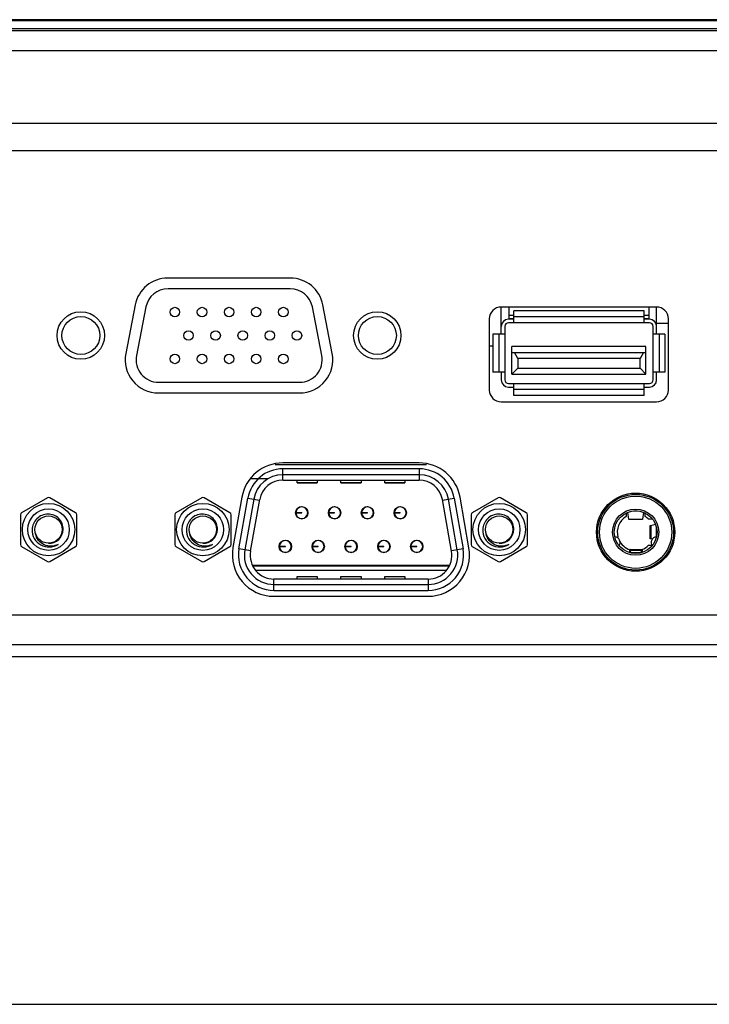
# Model space of a CAD drawing. Units: millimetres. Extents: x 0 to 3000, y 0 to 1000.
# Drawn here: x 665 to 723, y 0 to 83 of the extents above; entities that cross this region are included whole.
import ezdxf

# ---------------------------------------------------------------- set-up
doc = ezdxf.new("R2010")
doc.units = ezdxf.units.MM
doc.header["$LTSCALE"] = 165
doc.layers.get('0').update_dxf_attribs({"linetype": 'CONTINUOUS'})
doc.layers.add('3_ALL_AXES', color=7, linetype='CONTINUOUS')
doc.layers.add('7_ALL_FEATURES', color=7, linetype='CONTINUOUS')

msp = doc.modelspace()

# ---------------------------------------------------------------- linework, layer by layer
at = {"color": 7, "linetype": 'Continuous'}
for p, q in [((687.396, 60.388), (677.091, 60.388)), ((675.225, 58.849), (674.431, 54.749)), ((690.055, 54.749), (689.261, 58.849)), ((676.297, 52.488), (688.19, 52.488)), ((0, 0), (3000, 0)), ((0, 0), (3000, 0))]:
    msp.add_line(p, q, dxfattribs=at)
for centre, radius in [((677.671, 58.418), 0.4), ((679.957, 58.418), 0.4), ((682.243, 58.418), 0.4), ((684.529, 58.418), 0.4), ((686.815, 58.418), 0.4), ((669.743, 56.438), 1.6), ((694.743, 56.438), 1.6), ((678.817, 56.438), 0.4), ((681.103, 56.438), 0.4), ((683.389, 56.438), 0.4), ((685.675, 56.438), 0.4), ((687.961, 56.438), 0.4), ((677.671, 54.458), 0.4), ((679.957, 54.458), 0.4), ((682.243, 54.458), 0.4), ((684.529, 54.458), 0.4), ((686.815, 54.458), 0.4)]:
    msp.add_circle(centre, radius, dxfattribs=at)
for centre, radius, start, end in [((677.091, 58.488), 1.9, 90, 169.03917), ((687.396, 58.488), 1.9, 10.96083, 90), ((705.793, 57.208), 0.6, 90, 180), ((717.693, 57.208), 0.6, 0, 90), ((676.297, 54.388), 1.9, 169.03917, 270), ((688.19, 54.388), 1.9, 270, 10.96083), ((705.793, 52.688), 0.6, 180, 270), ((717.693, 52.688), 0.6, 270, 360)]:
    msp.add_arc(centre, radius, start, end, dxfattribs=at)
at = {"layer": '3_ALL_AXES', "color": 7, "linetype": 'Continuous'}
for p, q in [((295.883, 82.188), (1351.463, 82.188)), ((687.393, 61.288), (677.073, 61.288)), ((674.324, 59.02), (673.53, 54.92)), ((690.936, 54.92), (690.142, 59.02)), ((718.283, 58.838), (705.183, 58.838)), ((704.183, 57.838), (704.183, 51.838)), ((719.283, 51.838), (719.283, 57.838)), ((676.279, 51.588), (688.187, 51.588)), ((705.183, 50.838), (718.283, 50.838)), ((698.265, 45.688), (686.765, 45.688)), ((683.318, 42.796), (682.567, 38.536)), ((702.461, 38.534), (701.712, 42.794)), ((686.013, 34.428), (699.013, 34.428))]:
    msp.add_line(p, q, dxfattribs=at)
for centre, radius in [((669.733, 56.438), 2), ((694.733, 56.438), 2), ((716.523, 39.838), 3.3)]:
    msp.add_circle(centre, radius, dxfattribs=at)
for centre, radius, start, end in [((677.073, 58.488), 2.8, 90, 169.04), ((687.393, 58.488), 2.8, 10.96, 90), ((705.183, 57.838), 1, 90, 180), ((718.283, 57.838), 1, 0, 90), ((676.279, 54.388), 2.8, 169.04, 270), ((688.187, 54.388), 2.8, 270, 10.96), ((705.183, 51.838), 1, 180, 270), ((718.283, 51.838), 1, 270, 360), ((686.765, 42.188), 3.5, 90, 170), ((698.265, 42.188), 3.5, 9.96992, 90), ((686.013, 37.928), 3.5, 170, 270), ((699.013, 37.928), 3.5, 270, 9.96992)]:
    msp.add_arc(centre, radius, start, end, dxfattribs=at)
at = {"layer": '7_ALL_FEATURES', "color": 7, "linetype": 'Continuous'}
for p, q in [((1355.913, 83.088), (291.334, 83.088)), ((288.339, 82.338), (1360.963, 82.338)), ((1355.913, 82.988), (291.334, 82.988)), ((293.883, 80.481), (1353.463, 80.481)), ((596.533, 74.348), (803.721, 74.348)), ((580.864, 72.038), (1053.492, 72.038)), ((705.193, 56.548), (705.193, 58.838)), ((705.818, 58.838), (705.818, 57.838)), ((706.243, 57.508), (706.243, 58.508)), ((717.243, 58.508), (706.243, 58.508)), ((717.243, 57.508), (717.243, 58.508)), ((717.668, 57.838), (717.668, 58.838)), ((718.293, 56.548), (718.293, 58.835)), ((706.243, 57.808), (705.793, 57.808)), ((717.693, 57.508), (705.793, 57.508)), ((706.243, 58.138), (705.818, 58.138)), ((706.243, 57.838), (705.818, 57.838)), ((717.243, 58.008), (706.243, 58.008)), ((717.668, 58.138), (717.243, 58.138)), ((717.668, 57.838), (717.243, 57.838)), ((717.693, 57.808), (717.243, 57.808)), ((719.283, 57.438), (718.247, 57.438)), ((704.493, 56.548), (704.493, 53.348)), ((705.493, 56.548), (704.493, 56.548)), ((704.993, 56.548), (704.993, 53.348)), ((705.493, 57.208), (705.493, 52.688)), ((717.993, 52.688), (717.993, 57.208)), ((718.993, 56.548), (717.993, 56.548)), ((718.493, 56.548), (718.493, 53.348)), ((718.993, 56.548), (718.993, 53.348)), ((704.493, 55.538), (704.183, 55.538)), ((706.093, 53.168), (706.093, 55.508)), ((717.393, 55.508), (706.093, 55.508)), ((706.093, 55.008), (717.393, 55.008)), ((706.593, 54.508), (706.308, 55.008)), ((717.179, 55.008), (716.893, 54.508)), ((717.393, 53.168), (717.393, 55.508)), ((706.593, 54.508), (706.593, 53.668)), ((716.893, 54.508), (706.593, 54.508)), ((716.893, 53.668), (716.893, 54.508)), ((705.493, 53.348), (704.493, 53.348)), ((705.193, 53.348), (705.193, 52.688)), ((706.093, 53.168), (706.593, 53.668)), ((706.593, 53.668), (716.893, 53.668)), ((717.393, 53.168), (716.893, 53.668)), ((718.993, 53.348), (717.993, 53.348)), ((718.293, 52.688), (718.293, 53.348)), ((705.793, 52.388), (717.693, 52.388)), ((706.093, 53.168), (717.393, 53.168)), ((706.243, 51.388), (706.243, 52.388)), ((717.243, 51.388), (717.243, 52.388)), ((705.793, 52.088), (706.243, 52.088)), ((717.243, 51.888), (706.243, 51.888)), ((717.243, 52.088), (717.693, 52.088)), ((717.243, 51.388), (706.243, 51.388)), ((698.897, 45.538), (686.132, 45.538)), ((686.775, 44.238), (686.775, 45.188)), ((698.272, 45.188), (686.775, 45.188)), ((698.272, 45.188), (698.272, 44.238)), ((685.525, 44.338), (684.029, 44.338)), ((698.272, 44.688), (686.775, 44.688)), ((686.792, 44.238), (698.255, 44.238)), ((687.973, 44.003), (687.973, 44.238)), ((689.673, 44.238), (689.673, 44.003)), ((691.673, 44.003), (691.673, 44.238)), ((693.373, 44.238), (693.373, 44.003)), ((695.373, 44.003), (695.373, 44.238)), ((697.073, 44.238), (697.073, 44.003)), ((689.673, 44.006), (687.973, 44.006)), ((687.973, 44.003), (689.673, 44.003)), ((693.373, 44.006), (691.673, 44.006)), ((691.673, 44.003), (693.373, 44.003)), ((697.073, 44.006), (695.373, 44.006)), ((695.373, 44.003), (697.073, 44.003)), ((666.918, 42.743), (664.743, 41.487)), ((669.293, 41.487), (667.118, 42.743)), ((679.928, 42.743), (677.753, 41.487)), ((682.303, 41.487), (680.128, 42.743)), ((683.069, 38.449), (683.82, 42.709)), ((684.313, 42.622), (683.561, 38.362)), ((683.82, 42.709), (684.813, 42.534)), ((684.054, 38.225), (684.823, 42.585)), ((700.993, 38.225), (700.224, 42.585)), ((700.233, 42.534), (701.227, 42.709)), ((701.485, 38.362), (700.734, 42.622)), ((701.227, 42.709), (701.978, 38.449)), ((704.918, 42.743), (702.743, 41.487)), ((707.293, 41.487), (705.118, 42.743)), ((688.518, 41.956), (688.518, 41.968)), ((688.718, 41.821), (688.718, 41.851)), ((691.288, 41.956), (691.288, 41.968)), ((691.488, 41.821), (691.488, 41.851)), ((694.058, 41.956), (694.058, 41.968)), ((694.258, 41.821), (694.258, 41.851)), ((696.828, 41.956), (696.828, 41.968)), ((697.028, 41.821), (697.028, 41.851)), ((716.664, 41.61), (716.383, 41.61)), ((664.643, 41.314), (664.643, 38.802)), ((669.393, 38.802), (669.393, 41.314)), ((677.653, 41.314), (677.653, 38.802)), ((682.403, 38.802), (682.403, 41.314)), ((687.868, 41.488), (688.368, 41.488)), ((687.868, 41.468), (688.368, 41.468)), ((688.368, 41.468), (688.368, 41.488)), ((688.518, 40.987), (688.518, 41.018)), ((688.653, 41.066), (688.641, 41.058)), ((690.638, 41.488), (691.138, 41.488)), ((690.638, 41.468), (691.138, 41.468)), ((691.138, 41.468), (691.138, 41.488)), ((691.288, 40.987), (691.288, 41.018)), ((691.423, 41.066), (691.411, 41.058)), ((693.408, 41.488), (693.908, 41.488)), ((693.408, 41.468), (693.908, 41.468)), ((693.908, 41.468), (693.908, 41.488)), ((694.058, 40.987), (694.058, 41.018)), ((694.193, 41.066), (694.181, 41.058)), ((696.178, 41.488), (696.678, 41.488)), ((696.178, 41.468), (696.678, 41.468)), ((696.678, 41.468), (696.678, 41.488)), ((696.828, 40.987), (696.828, 41.018)), ((696.963, 41.066), (696.951, 41.058)), ((702.643, 41.314), (702.643, 38.802)), ((707.393, 38.802), (707.393, 41.314)), ((715.723, 41.45), (715.723, 41.166)), ((715.937, 40.948), (715.861, 41.506)), ((715.942, 40.922), (715.937, 40.948)), ((715.937, 40.948), (717.109, 40.948)), ((717.105, 40.922), (715.942, 40.922)), ((717.109, 40.948), (717.105, 40.922)), ((717.186, 41.506), (717.109, 40.948)), ((717.323, 41.166), (717.323, 41.45)), ((717.948, 40.938), (717.615, 40.938)), ((717.753, 39.288), (717.753, 40.387)), ((717.795, 40.404), (718.191, 40.505)), ((717.795, 40.404), (717.795, 39.272)), ((718.274, 39.473), (718.274, 40.25)), ((718.303, 39.692), (718.303, 40.092)), ((687.133, 39.116), (687.133, 39.128)), ((689.903, 39.116), (689.903, 39.128)), ((692.673, 39.116), (692.673, 39.128)), ((695.443, 39.116), (695.443, 39.128)), ((698.213, 39.116), (698.213, 39.128)), ((715.14, 39.228), (715.141, 39.226)), ((717.922, 39.24), (717.795, 39.272)), ((717.907, 39.228), (717.905, 39.226)), ((664.743, 38.629), (666.918, 37.373)), ((667.118, 37.373), (669.293, 38.629)), ((677.753, 38.629), (679.928, 37.373)), ((680.128, 37.373), (682.303, 38.629)), ((684.062, 38.274), (683.069, 38.449)), ((686.483, 38.648), (686.983, 38.648)), ((686.483, 38.628), (686.983, 38.628)), ((686.983, 38.628), (686.983, 38.648)), ((687.268, 38.226), (687.256, 38.218)), ((687.333, 38.981), (687.333, 39.011)), ((689.253, 38.648), (689.753, 38.648)), ((689.253, 38.628), (689.753, 38.628)), ((689.753, 38.628), (689.753, 38.648)), ((690.038, 38.226), (690.026, 38.218)), ((690.103, 38.981), (690.103, 39.011)), ((692.023, 38.648), (692.523, 38.648)), ((692.023, 38.628), (692.523, 38.628)), ((692.523, 38.628), (692.523, 38.648)), ((692.808, 38.226), (692.796, 38.218)), ((692.873, 38.981), (692.873, 39.011)), ((694.793, 38.648), (695.293, 38.648)), ((694.793, 38.628), (695.293, 38.628)), ((695.293, 38.628), (695.293, 38.648)), ((695.578, 38.226), (695.566, 38.218)), ((695.643, 38.981), (695.643, 39.011)), ((697.563, 38.648), (698.063, 38.648)), ((697.563, 38.628), (698.063, 38.628)), ((698.063, 38.628), (698.063, 38.648)), ((698.348, 38.226), (698.336, 38.218)), ((698.413, 38.981), (698.413, 39.011)), ((701.978, 38.449), (700.984, 38.274)), ((702.743, 38.629), (704.918, 37.373)), ((705.118, 37.373), (707.293, 38.629)), ((715.024, 38.856), (714.966, 38.945)), ((716.035, 38.326), (715.995, 38.126)), ((716.035, 38.188), (716.035, 38.326)), ((716.052, 38.388), (717.047, 38.388)), ((716.103, 38.118), (716.073, 38.298)), ((716.073, 38.298), (716.073, 38.138)), ((717.012, 38.298), (716.073, 38.298)), ((717.012, 38.298), (716.959, 38.118)), ((717.012, 38.138), (717.012, 38.298)), ((717.134, 38.16), (717.077, 38.326)), ((717.077, 38.326), (717.077, 38.153)), ((717.615, 38.738), (717.885, 38.738)), ((687.133, 38.148), (687.133, 38.178)), ((689.903, 38.147), (689.903, 38.178)), ((692.673, 38.147), (692.673, 38.178)), ((695.443, 38.147), (695.443, 38.178)), ((698.213, 38.147), (698.213, 38.178)), ((716.028, 38.116), (716.035, 38.153)), ((716.073, 38.153), (716.035, 38.153)), ((716.073, 38.138), (716.079, 38.101)), ((716.103, 38.118), (716.959, 38.118)), ((717.002, 38.105), (717.012, 38.138)), ((717.077, 38.153), (717.012, 38.153)), ((717.077, 38.153), (717.078, 38.148)), ((700.812, 37.038), (684.234, 37.038)), ((684.255, 36.998), (700.792, 36.998)), ((684.46, 36.648), (700.587, 36.648)), ((686.023, 34.928), (686.023, 35.878)), ((699.023, 35.878), (686.023, 35.878)), ((687.973, 36.113), (689.673, 36.113)), ((687.973, 35.878), (687.973, 36.112)), ((687.973, 36.11), (689.673, 36.11)), ((689.673, 36.111), (689.673, 35.878)), ((691.673, 36.113), (693.373, 36.113)), ((691.673, 35.878), (691.673, 36.112)), ((691.673, 36.11), (693.373, 36.11)), ((693.373, 36.111), (693.373, 35.878)), ((695.373, 36.113), (697.073, 36.113)), ((695.373, 35.878), (695.373, 36.112)), ((695.373, 36.11), (697.073, 36.11)), ((697.073, 36.111), (697.073, 35.878)), ((699.023, 35.878), (699.023, 34.928)), ((686.023, 35.428), (699.023, 35.428)), ((686.023, 34.928), (699.023, 34.928)), ((1006.873, 32.838), (578.81, 32.838)), ((1008.873, 30.338), (569.723, 30.338)), ((502.247, 29.338), (1009.373, 29.338))]:
    msp.add_line(p, q, dxfattribs=at)
for centre, radius in [((716.523, 39.838), 3.2), ((716.523, 39.838), 3.05), ((667.018, 40.058), 2.211), ((667.018, 40.058), 1.75), ((680.028, 40.058), 2.211), ((680.028, 40.058), 1.75), ((688.368, 41.478), 0.52), ((691.138, 41.478), 0.52), ((693.908, 41.478), 0.52), ((696.678, 41.478), 0.52), ((705.018, 40.058), 2.211), ((705.018, 40.058), 1.75), ((716.523, 39.838), 1.95), ((716.523, 39.838), 1.8), ((667.018, 40.058), 1.15), ((680.028, 40.058), 1.15), ((705.018, 40.058), 1.15), ((686.983, 38.638), 0.52), ((689.753, 38.638), 0.52), ((692.523, 38.638), 0.52), ((695.293, 38.638), 0.52), ((698.063, 38.638), 0.52)]:
    msp.add_circle(centre, radius, dxfattribs=at)
for centre, radius, start, end in [((705.793, 57.208), 0.3, 90, 180), ((717.693, 57.208), 0.3, 0, 90), ((705.793, 52.688), 0.3, 180, 270), ((717.693, 52.688), 0.3, 270, 360), ((686.775, 42.188), 3, 90, 170), ((698.272, 42.188), 3, 10, 90), ((686.775, 42.188), 2.5, 90, 170), ((686.792, 42.238), 2, 90, 170), ((698.255, 42.238), 2, 10, 90), ((698.272, 42.188), 2.5, 10, 90), ((667.018, 42.569), 0.2, 60, 120), ((680.028, 42.569), 0.2, 60, 120), ((705.018, 42.569), 0.2, 60, 120), ((688.368, 41.478), 0.5, 181.14599, 178.85401), ((688.392, 42.162), 0.404, 313.95203, 315.35983), ((691.138, 41.478), 0.5, 181.14599, 178.85401), ((691.162, 42.162), 0.404, 313.95203, 315.35983), ((693.908, 41.478), 0.5, 181.14599, 178.85401), ((693.932, 42.162), 0.404, 313.95203, 315.35983), ((696.678, 41.478), 0.5, 181.14599, 178.85401), ((696.702, 42.162), 0.404, 313.95203, 315.35983), ((664.843, 41.314), 0.2, 120, 180), ((669.193, 41.314), 0.2, 0, 60), ((677.853, 41.314), 0.2, 120, 180), ((682.203, 41.314), 0.2, 0, 60), ((688.375, 40.776), 0.428, 44.76113, 46.07737), ((691.145, 40.776), 0.428, 44.76113, 46.07737), ((693.915, 40.776), 0.428, 44.76113, 46.07737), ((696.685, 40.776), 0.428, 44.76113, 46.07737), ((702.843, 41.314), 0.2, 120, 180), ((707.193, 41.314), 0.2, 0, 60), ((716.523, 39.838), 1.55, 121.07299, 195.53649), ((716.523, 39.838), 1.55, 45.20868, 58.9272), ((686.983, 38.638), 0.5, 181.14599, 178.85401), ((689.753, 38.638), 0.5, 181.14599, 178.85401), ((692.523, 38.638), 0.5, 181.14599, 178.85401), ((695.293, 38.638), 0.5, 181.14599, 178.85401), ((698.063, 38.638), 0.5, 181.14599, 178.85401), ((714.739, 38.965), 0.48, 325.44275, 84.81154), ((716.523, 39.838), 1.55, 205.07193, 252.04933), ((718.308, 38.965), 0.48, 95.18846, 214.55725), ((664.843, 38.802), 0.2, 180, 240), ((669.193, 38.802), 0.2, 300, 360), ((677.853, 38.802), 0.2, 180, 240), ((682.203, 38.802), 0.2, 300, 360), ((686.023, 37.928), 3, 170, 270), ((686.023, 37.928), 2.5, 170, 270), ((686.023, 37.878), 2, 170, 270), ((687, 39.329), 0.413, 313.94178, 315.3102), ((687.009, 37.957), 0.401, 44.62445, 46.04498), ((689.779, 37.957), 0.401, 44.62445, 46.04498), ((692.54, 39.329), 0.413, 313.94178, 315.3102), ((695.31, 39.329), 0.413, 313.94178, 315.3102), ((695.319, 37.957), 0.401, 44.62445, 46.04498), ((698.08, 39.329), 0.413, 313.94178, 315.3102), ((698.089, 37.957), 0.401, 44.62445, 46.04498), ((699.023, 37.928), 3, 270, 10), ((699.023, 37.928), 2.5, 270, 10), ((699.023, 37.878), 2, 270, 10), ((702.843, 38.802), 0.2, 180, 240), ((707.193, 38.802), 0.2, 300, 360), ((716.523, 39.838), 1.55, 289.86746, 314.79132), ((667.018, 37.547), 0.2, 240, 300), ((680.028, 37.547), 0.2, 240, 300), ((705.018, 37.547), 0.2, 240, 300)]:
    msp.add_arc(centre, radius, start, end, dxfattribs=at)
for points, knots in [([(688.633, 41.903), (688.643, 41.896), (688.655, 41.889), (688.667, 41.882), (688.669, 41.882)], [0, 0, 0, 0, 0.861531, 1, 1, 1, 1]), ([(688.669, 41.882), (688.67, 41.882), (688.671, 41.883), (688.669, 41.884), (688.668, 41.885)], [0, 0, 0, 0, 0.247704, 1, 1, 1, 1]), ([(691.403, 41.903), (691.413, 41.896), (691.425, 41.889), (691.437, 41.882), (691.439, 41.882)], [0, 0, 0, 0, 0.861531, 1, 1, 1, 1]), ([(691.439, 41.882), (691.44, 41.882), (691.441, 41.883), (691.439, 41.884), (691.438, 41.885)], [0, 0, 0, 0, 0.247704, 1, 1, 1, 1]), ([(694.173, 41.903), (694.183, 41.896), (694.195, 41.889), (694.207, 41.882), (694.209, 41.882)], [0, 0, 0, 0, 0.861531, 1, 1, 1, 1]), ([(694.209, 41.882), (694.21, 41.882), (694.211, 41.883), (694.209, 41.884), (694.208, 41.885)], [0, 0, 0, 0, 0.247704, 1, 1, 1, 1]), ([(696.943, 41.903), (696.953, 41.896), (696.965, 41.889), (696.977, 41.882), (696.979, 41.882)], [0, 0, 0, 0, 0.861531, 1, 1, 1, 1]), ([(696.979, 41.882), (696.98, 41.882), (696.981, 41.883), (696.979, 41.884), (696.978, 41.885)], [0, 0, 0, 0, 0.247704, 1, 1, 1, 1]), ([(668.248, 40.058), (668.255, 40.228), (668.196, 40.575), (667.908, 41.014), (667.47, 41.303), (666.793, 41.435), (665.932, 41.079), (665.643, 40.393), (665.631, 40.058)], [0, 0, 0, 0, 0.126081, 0.252069, 0.378219, 0.504422, 0.752, 1, 1, 1, 1]), ([(681.258, 40.058), (681.265, 40.228), (681.206, 40.575), (680.918, 41.014), (680.48, 41.303), (679.803, 41.435), (678.942, 41.079), (678.653, 40.393), (678.641, 40.058)], [0, 0, 0, 0, 0.126081, 0.252069, 0.378219, 0.504422, 0.752, 1, 1, 1, 1]), ([(688.679, 41.078), (688.676, 41.078), (688.667, 41.073), (688.658, 41.069), (688.653, 41.066)], [0, 0, 0, 0, 0.344682, 1, 1, 1, 1]), ([(691.449, 41.078), (691.446, 41.078), (691.437, 41.073), (691.428, 41.069), (691.423, 41.066)], [0, 0, 0, 0, 0.344682, 1, 1, 1, 1]), ([(694.219, 41.078), (694.216, 41.078), (694.207, 41.073), (694.198, 41.069), (694.193, 41.066)], [0, 0, 0, 0, 0.344682, 1, 1, 1, 1]), ([(696.989, 41.078), (696.986, 41.078), (696.977, 41.073), (696.968, 41.069), (696.963, 41.066)], [0, 0, 0, 0, 0.344682, 1, 1, 1, 1]), ([(706.248, 40.058), (706.255, 40.228), (706.196, 40.575), (705.908, 41.014), (705.47, 41.303), (704.793, 41.435), (703.932, 41.079), (703.643, 40.393), (703.631, 40.058)], [0, 0, 0, 0, 0.126081, 0.252069, 0.378219, 0.504422, 0.752, 1, 1, 1, 1]), ([(665.631, 40.058), (665.621, 39.803), (665.75, 39.276), (666.325, 38.713), (667.104, 38.52), (667.622, 38.674), (667.84, 38.808)], [0, 0, 0, 0, 0.24976, 0.499602, 0.749546, 1, 1, 1, 1]), ([(667.018, 38.908), (667.322, 38.895), (667.964, 39.131), (668.235, 39.754), (668.248, 40.058)], [0, 0, 0, 0, 0.499634, 1, 1, 1, 1]), ([(678.641, 40.058), (678.631, 39.803), (678.76, 39.276), (679.335, 38.713), (680.114, 38.52), (680.632, 38.674), (680.85, 38.808)], [0, 0, 0, 0, 0.24976, 0.499602, 0.749546, 1, 1, 1, 1]), ([(680.028, 38.908), (680.332, 38.895), (680.974, 39.131), (681.245, 39.754), (681.258, 40.058)], [0, 0, 0, 0, 0.499634, 1, 1, 1, 1]), ([(703.631, 40.058), (703.621, 39.803), (703.75, 39.276), (704.325, 38.713), (705.104, 38.52), (705.622, 38.674), (705.84, 38.808)], [0, 0, 0, 0, 0.24976, 0.499602, 0.749546, 1, 1, 1, 1]), ([(705.018, 38.908), (705.322, 38.895), (705.964, 39.131), (706.235, 39.754), (706.248, 40.058)], [0, 0, 0, 0, 0.499634, 1, 1, 1, 1]), ([(717.753, 40.387), (717.753, 40.392), (717.772, 40.399), (717.785, 40.402), (717.795, 40.404)], [0, 0, 0, 0, 0.290971, 1, 1, 1, 1]), ([(667.84, 38.808), (667.657, 38.719), (667.25, 38.616), (666.631, 38.732), (666.13, 39.115), (665.956, 39.503), (665.925, 39.703)], [0, 0, 0, 0, 0.250669, 0.501077, 0.750752, 1, 1, 1, 1]), ([(680.85, 38.808), (680.667, 38.719), (680.26, 38.616), (679.641, 38.732), (679.14, 39.115), (678.966, 39.503), (678.935, 39.703)], [0, 0, 0, 0, 0.250669, 0.501077, 0.750752, 1, 1, 1, 1]), ([(687.248, 39.063), (687.258, 39.056), (687.27, 39.049), (687.282, 39.042), (687.284, 39.042)], [0, 0, 0, 0, 0.861531, 1, 1, 1, 1]), ([(690.018, 39.063), (690.028, 39.056), (690.04, 39.049), (690.052, 39.042), (690.054, 39.042)], [0, 0, 0, 0, 0.861531, 1, 1, 1, 1]), ([(692.788, 39.063), (692.798, 39.056), (692.81, 39.049), (692.822, 39.042), (692.824, 39.042)], [0, 0, 0, 0, 0.861531, 1, 1, 1, 1]), ([(695.558, 39.063), (695.568, 39.056), (695.58, 39.049), (695.592, 39.042), (695.594, 39.042)], [0, 0, 0, 0, 0.861531, 1, 1, 1, 1]), ([(698.328, 39.063), (698.338, 39.056), (698.35, 39.049), (698.362, 39.042), (698.364, 39.042)], [0, 0, 0, 0, 0.861531, 1, 1, 1, 1]), ([(705.84, 38.808), (705.657, 38.719), (705.25, 38.616), (704.631, 38.732), (704.13, 39.115), (703.956, 39.503), (703.925, 39.703)], [0, 0, 0, 0, 0.250669, 0.501077, 0.750752, 1, 1, 1, 1]), ([(717.795, 39.272), (717.785, 39.274), (717.772, 39.277), (717.753, 39.284), (717.753, 39.288)], [0, 0, 0, 0, 0.709024, 1, 1, 1, 1]), ([(687.294, 38.238), (687.291, 38.238), (687.282, 38.233), (687.273, 38.229), (687.268, 38.226)], [0, 0, 0, 0, 0.344682, 1, 1, 1, 1]), ([(687.284, 39.042), (687.285, 39.042), (687.286, 39.043), (687.284, 39.044), (687.283, 39.045)], [0, 0, 0, 0, 0.247704, 1, 1, 1, 1]), ([(690.064, 38.238), (690.061, 38.238), (690.052, 38.233), (690.043, 38.229), (690.038, 38.226)], [0, 0, 0, 0, 0.344682, 1, 1, 1, 1]), ([(690.054, 39.042), (690.055, 39.042), (690.056, 39.043), (690.054, 39.044), (690.053, 39.045)], [0, 0, 0, 0, 0.247704, 1, 1, 1, 1]), ([(692.834, 38.238), (692.831, 38.238), (692.822, 38.233), (692.813, 38.229), (692.808, 38.226)], [0, 0, 0, 0, 0.344682, 1, 1, 1, 1]), ([(692.824, 39.042), (692.825, 39.042), (692.826, 39.043), (692.824, 39.044), (692.823, 39.045)], [0, 0, 0, 0, 0.247704, 1, 1, 1, 1]), ([(695.604, 38.238), (695.601, 38.238), (695.592, 38.233), (695.583, 38.229), (695.578, 38.226)], [0, 0, 0, 0, 0.344682, 1, 1, 1, 1]), ([(695.594, 39.042), (695.595, 39.042), (695.596, 39.043), (695.594, 39.044), (695.593, 39.045)], [0, 0, 0, 0, 0.247704, 1, 1, 1, 1]), ([(698.374, 38.238), (698.371, 38.238), (698.362, 38.233), (698.353, 38.229), (698.348, 38.226)], [0, 0, 0, 0, 0.344682, 1, 1, 1, 1]), ([(698.364, 39.042), (698.365, 39.042), (698.366, 39.043), (698.364, 39.044), (698.363, 39.045)], [0, 0, 0, 0, 0.247704, 1, 1, 1, 1]), ([(716.052, 38.388), (716.046, 38.388), (716.041, 38.357), (716.037, 38.341), (716.035, 38.326)], [0, 0, 0, 0, 0.275815, 1, 1, 1, 1]), ([(716.059, 38.378), (716.058, 38.38), (716.057, 38.384), (716.053, 38.388), (716.052, 38.388)], [0, 0, 0, 0, 0.663326, 1, 1, 1, 1]), ([(716.073, 38.298), (716.072, 38.307), (716.068, 38.334), (716.065, 38.361), (716.059, 38.378)], [0, 0, 0, 0, 0.334166, 1, 1, 1, 1]), ([(717.047, 38.388), (717.045, 38.388), (717.028, 38.377), (717.026, 38.356), (717.021, 38.34)], [0, 0, 0, 0, 0.127365, 1, 1, 1, 1]), ([(717.057, 38.381), (717.056, 38.383), (717.053, 38.386), (717.049, 38.388), (717.047, 38.388)], [0, 0, 0, 0, 0.580643, 1, 1, 1, 1]), ([(717.077, 38.326), (717.075, 38.332), (717.07, 38.351), (717.064, 38.37), (717.057, 38.381)], [0, 0, 0, 0, 0.329434, 1, 1, 1, 1]), ([(716.046, 38.184), (716.047, 38.185), (716.049, 38.187), (716.051, 38.188), (716.052, 38.188)], [0, 0, 0, 0, 0.576788, 1, 1, 1, 1]), ([(716.052, 38.188), (716.055, 38.188), (716.062, 38.177), (716.065, 38.169), (716.067, 38.162)], [0, 0, 0, 0, 0.322049, 1, 1, 1, 1]), ([(716.067, 38.162), (716.068, 38.158), (716.07, 38.15), (716.072, 38.142), (716.073, 38.138)], [0, 0, 0, 0, 0.465305, 1, 1, 1, 1]), ([(717.012, 38.138), (717.013, 38.143), (717.02, 38.158), (717.027, 38.174), (717.035, 38.182)], [0, 0, 0, 0, 0.318223, 1, 1, 1, 1]), ([(717.035, 38.182), (717.037, 38.184), (717.041, 38.187), (717.045, 38.188), (717.047, 38.188)], [0, 0, 0, 0, 0.545524, 1, 1, 1, 1]), ([(717.047, 38.188), (717.051, 38.188), (717.061, 38.182), (717.066, 38.174), (717.069, 38.168)], [0, 0, 0, 0, 0.397311, 1, 1, 1, 1]), ([(717.069, 38.168), (717.07, 38.166), (717.073, 38.161), (717.075, 38.156), (717.077, 38.153)], [0, 0, 0, 0, 0.473432, 1, 1, 1, 1])]:
    msp.add_open_spline(points, degree=3, knots=knots, dxfattribs=at)
for points in [[(717.021, 38.34), (717.018, 38.326), (717.014, 38.312), (717.012, 38.298)], [(716.035, 38.153), (716.038, 38.164), (716.04, 38.175), (716.046, 38.184)]]:
    msp.add_open_spline(points, degree=3, dxfattribs=at)

doc.saveas('drawing.dxf')
